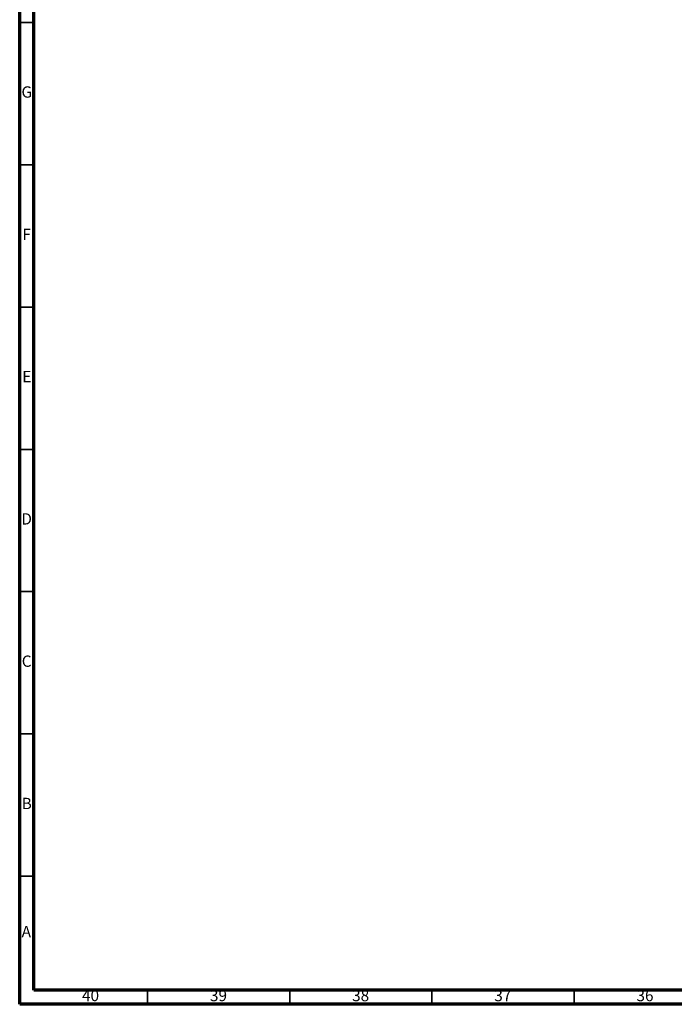
# Model space of a CAD drawing. Units: millimetres. Extents: x 3 to 1996, y 5 to 1995.
# Drawn here: x 5 to 235, y 5 to 351 of the extents above; entities that cross this region are included whole.
import ezdxf

# ---------------------------------------------------------------- set-up
doc = ezdxf.new("R2010")
doc.units = ezdxf.units.MM
doc.styles.add('SLDTEXTSTYLE0', font='TXT', dxfattribs={"width": 0.75})

msp = doc.modelspace()

# ---------------------------------------------------------------- linework, layer by layer
at = {"color": 5, "linetype": 'Continuous', "lineweight": 70}
for p, q in [((5, 5), (5, 1995)), ((10, 10), (10, 1990)), ((1990, 10), (10, 10)), ((1995, 5), (5, 5))]:
    msp.add_line(p, q, dxfattribs=at)
at = {"color": 5, "linetype": 'Continuous', "lineweight": 35}
for p, q in [((10, 350), (5, 350)), ((10, 300), (5, 300)), ((10, 250), (5, 250)), ((10, 200), (5, 200)), ((10, 150), (5, 150)), ((10, 100), (5, 100)), ((10, 50), (5, 50)), ((50, 10), (50, 5)), ((100, 10), (100, 5)), ((150, 10), (150, 5)), ((200, 10), (200, 5))]:
    msp.add_line(p, q, dxfattribs=at)

# ---------------------------------------------------------------- texts
at = {"color": 7, "linetype": 'Continuous', "lineweight": 0, "attachment_point": 2, "style": 'SLDTEXTSTYLE0'}
for s, insert, char_height in [('G', (7.49, 327.56), 3.97), ('F', (7.46, 277.56), 3.97), ('E', (7.51, 227.56), 3.97), ('D', (7.45, 177.56), 3.97), ('C', (7.46, 127.56), 3.97), ('B', (7.47, 77.56), 3.97), ('A', (7.34, 32.56), 3.97), ('40', (29.92, 10.06), 3.969), ('39', (74.92, 10.06), 3.969), ('38', (124.92, 10.06), 3.969), ('37', (174.92, 10.06), 3.969), ('36', (224.92, 10.06), 3.969)]:
    msp.add_mtext(s, dxfattribs=dict(at, insert=insert, char_height=char_height))

doc.saveas('drawing.dxf')
